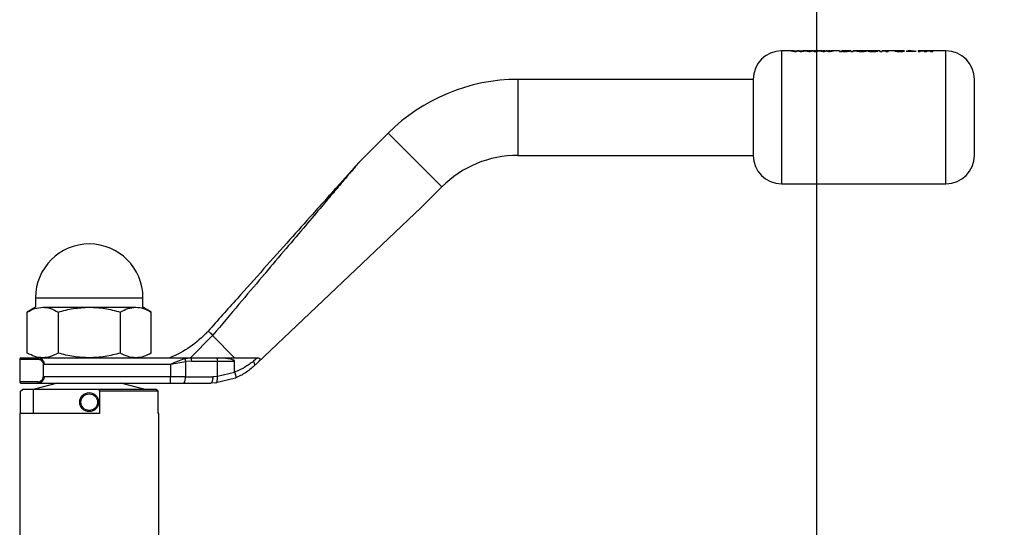
# Paper-space layout 'Blatt1' of a CAD drawing. Units: millimetres. Extents: x 0 to 4200, y 0 to 2970.
# Drawn here: x 1570 to 1725, y 1746 to 1826 of the extents above; entities that cross this region are included whole.
import ezdxf

# ---------------------------------------------------------------- set-up
doc = ezdxf.new("R2010")
doc.units = ezdxf.units.MM
doc.header["$LTSCALE"] = 10
doc.layers.add('1', color=7, linetype='Continuous')
doc.styles.add('SLDTEXTSTYLE1', font='TXT', dxfattribs={"width": 0.605})
doc.dimstyles.new('SLDDIMSTYLE0', dxfattribs={"dimtxt": 35, "dimasz": 25, "dimexe": 0, "dimexo": 0.0625, "dimgap": 8.75, "dimtad": 1, "dimdec": 1, "dimrnd": 1e-09, "dimzin": 4, "dimdsep": 46, "dimtxsty": 'SLDTEXTSTYLE1', "dimsah": 1, "dimcen": 0.09, "dimadec": 0, "dimazin": 1, "dimtfac": 1, "dimtdec": 1, "dimtofl": 0, "dimtmove": 0, "dimatfit": 3, "dimfxl": 1, "dimfrac": 2, "dimtolj": 1, "dimtzin": 12, "dimarcsym": 0})
doc.dimstyles.new('SLDDIMSTYLE1', dxfattribs={"dimtxt": 35, "dimasz": 25, "dimexe": 0, "dimexo": 0.0625, "dimgap": 8.75, "dimtad": 1, "dimdec": 1, "dimrnd": 1e-09, "dimzin": 12, "dimdsep": 46, "dimtxsty": 'SLDTEXTSTYLE1', "dimsah": 1, "dimcen": 0.09, "dimadec": 0, "dimazin": 3, "dimtfac": 1, "dimtdec": 1, "dimtofl": 0, "dimtmove": 0, "dimatfit": 3, "dimfxl": 1, "dimfrac": 2, "dimtolj": 1, "dimtzin": 12, "dimarcsym": 0})

# ---------------------------------------------------------------- blocks, each defined once
blk = doc.blocks.new('_D')
at = {"layer": '1'}
for p, q in [((564.57, 1717.86), (564.57, 2684.57)), ((1695.78, 1717.86), (1695.78, 2684.57)), ((1695.78, 2674.57), (564.57, 2674.57))]:
    blk.add_line(p, q, dxfattribs=at)
for points in [[(564.57, 2674.57), (589.57, 2670.57), (589.57, 2678.57)], [(1695.78, 2674.57), (1670.78, 2678.57), (1670.78, 2670.57)]]:
    blk.add_solid(points, dxfattribs=at)
at = {"layer": '1', "insert": (1037.94, 2719.69), "char_height": 35, "attachment_point": 1, "style": 'SLDTEXTSTYLE1'}
blk.add_mtext('ca. 1200', dxfattribs=at)
blk = doc.blocks.new('_D_1')
at = {"layer": '1'}
for p, q in [((1540.68, 2051.01), (1830.68, 2051.01)), ((1820.68, 2051.01), (1820.68, 1691.01)), ((1725.78, 1691.01), (1830.68, 1691.01))]:
    blk.add_line(p, q, dxfattribs=at)
for points in [[(1820.68, 2051.01), (1816.68, 2026.01), (1824.68, 2026.01)], [(1820.68, 1691.01), (1824.68, 1716.01), (1816.68, 1716.01)]]:
    blk.add_solid(points, dxfattribs=at)
at = {"layer": '1', "insert": (1775.56, 1830.91), "char_height": 35, "attachment_point": 1, "rotation": 90, "style": 'SLDTEXTSTYLE1'}
blk.add_mtext('360', dxfattribs=at)
blk = doc.blocks.new('_D_2')
at = {"layer": '1'}
for p, q in [((1725.78, 2411.01), (1900.68, 2411.01)), ((1890.68, 2411.01), (1890.68, 1691.01)), ((1725.78, 1691.01), (1900.68, 1691.01))]:
    blk.add_line(p, q, dxfattribs=at)
for points in [[(1890.68, 2411.01), (1886.68, 2386.01), (1894.68, 2386.01)], [(1890.68, 1691.01), (1894.68, 1716.01), (1886.68, 1716.01)]]:
    blk.add_solid(points, dxfattribs=at)
at = {"layer": '1', "insert": (1845.56, 2010.91), "char_height": 35, "attachment_point": 1, "rotation": 90, "style": 'SLDTEXTSTYLE1'}
blk.add_mtext('720', dxfattribs=at)

psp = doc.layouts.new('Blatt1')

# ---------------------------------------------------------------- linework, layer by layer
at = {"color": 7, "linetype": 'Continuous', "lineweight": 30}
for p, q in [((1691.81, 1821), (1690.18, 1821)), ((1690.18, 1821), (1690.18, 1810.5)), ((1691.71, 1821.02), (1692.24, 1820.92)), ((1692.08, 1821.02), (1691.71, 1821.02)), ((1692.38, 1820.98), (1692.08, 1821.02)), ((1692.24, 1820.92), (1692.51, 1820.92)), ((1692.68, 1821.02), (1692.38, 1820.98)), ((1692.51, 1820.92), (1692.81, 1821)), ((1692.81, 1820.97), (1692.51, 1820.9)), ((1692.94, 1821.02), (1692.68, 1821.02)), ((1692.81, 1821), (1693.11, 1820.92)), ((1693.24, 1820.98), (1692.94, 1821.02)), ((1693.11, 1820.92), (1693.37, 1820.92)), ((1693.54, 1821.02), (1693.24, 1820.98)), ((1693.37, 1820.92), (1693.91, 1821.02)), ((1693.91, 1821.02), (1693.54, 1821.02)), ((1694.05, 1821), (1693.8, 1821)), ((1693.95, 1821.02), (1694.48, 1820.92)), ((1694.32, 1821.02), (1693.95, 1821.02)), ((1694.62, 1820.98), (1694.32, 1821.02)), ((1694.78, 1821), (1694.46, 1821)), ((1694.48, 1820.92), (1694.75, 1820.92)), ((1694.92, 1821.02), (1694.62, 1820.98)), ((1694.75, 1820.92), (1695.05, 1821)), ((1695.17, 1821.02), (1694.92, 1821.02)), ((1695.05, 1821), (1695.35, 1820.92)), ((1695.47, 1820.98), (1695.17, 1821.02)), ((1695.63, 1821), (1695.32, 1821)), ((1695.35, 1820.92), (1695.61, 1820.92)), ((1695.78, 1821.02), (1695.47, 1820.98)), ((1695.61, 1820.92), (1696.15, 1821.02)), ((1696.15, 1821.02), (1695.78, 1821.02)), ((1696.29, 1821), (1696.04, 1821)), ((1696.19, 1821.02), (1696.72, 1820.92)), ((1696.55, 1821.02), (1696.19, 1821.02)), ((1696.86, 1820.98), (1696.55, 1821.02)), ((1697.02, 1821), (1696.69, 1821)), ((1696.72, 1820.92), (1696.99, 1820.92)), ((1697.16, 1821.02), (1696.86, 1820.98)), ((1696.99, 1820.92), (1697.29, 1821)), ((1697.41, 1821.02), (1697.16, 1821.02)), ((1697.29, 1821), (1697.59, 1820.92)), ((1697.71, 1820.98), (1697.41, 1821.02)), ((1697.87, 1821), (1697.55, 1821)), ((1697.59, 1820.92), (1697.85, 1820.92)), ((1698.02, 1821.02), (1697.71, 1820.98)), ((1697.85, 1820.92), (1698.38, 1821.02)), ((1698.38, 1821.02), (1698.02, 1821.02)), ((1699.37, 1821), (1698.28, 1821)), ((1699.37, 1820.92), (1699.37, 1821.03)), ((1699.37, 1820.9), (1699.37, 1821)), ((1699.37, 1820.92), (1699.74, 1820.92)), ((1699.74, 1820.9), (1699.37, 1820.9)), ((1699.74, 1821.02), (1699.74, 1821.03)), ((1699.74, 1820.92), (1699.74, 1820.94)), ((1699.74, 1820.91), (1699.74, 1820.9)), ((1701.16, 1821), (1700.88, 1821)), ((1701.16, 1821.02), (1701.16, 1820.92)), ((1701.16, 1820.9), (1701.16, 1821)), ((1701.16, 1820.92), (1701.53, 1820.92)), ((1701.53, 1820.9), (1701.16, 1820.9)), ((1701.49, 1821.02), (1701.49, 1821.02)), ((1701.53, 1820.92), (1701.53, 1820.98)), ((1701.53, 1820.98), (1701.53, 1820.98)), ((1701.53, 1820.96), (1701.53, 1820.95)), ((1701.53, 1820.95), (1701.53, 1820.9)), ((1702.06, 1821), (1701.55, 1821)), ((1701.72, 1821.01), (1701.83, 1821.01)), ((1701.83, 1820.99), (1701.72, 1820.99)), ((1701.94, 1821.02), (1701.79, 1821.02)), ((1701.79, 1821), (1701.94, 1821)), ((1701.83, 1821.01), (1701.94, 1821.02)), ((1701.94, 1821), (1701.83, 1820.99)), ((1702.73, 1820.9), (1702.3, 1820.91)), ((1703.17, 1821), (1702.49, 1821)), ((1702.83, 1820.93), (1702.84, 1820.93)), ((1703.85, 1821), (1703.56, 1821)), ((1704.19, 1820.98), (1705.39, 1820.98)), ((1705.39, 1820.96), (1704.19, 1820.96)), ((1705.03, 1821), (1704.22, 1821)), ((1705, 1821), (1704.25, 1821)), ((1705.29, 1820.95), (1704.98, 1820.97)), ((1704.98, 1820.94), (1705.29, 1820.93)), ((1705.7, 1821), (1705.35, 1821)), ((1705.39, 1820.98), (1705.4, 1820.99)), ((1705.4, 1820.96), (1705.39, 1820.96)), ((1705.7, 1821.02), (1705.7, 1820.92)), ((1705.7, 1820.9), (1705.7, 1821)), ((1705.7, 1820.92), (1706.07, 1820.92)), ((1706.07, 1820.9), (1705.7, 1820.9)), ((1706.07, 1821.02), (1706.07, 1821.02)), ((1706.07, 1820.92), (1706.07, 1820.98)), ((1706.07, 1820.95), (1706.07, 1820.9)), ((1706.65, 1821), (1706.13, 1821)), ((1706.68, 1820.98), (1706.68, 1820.92)), ((1706.68, 1820.9), (1706.68, 1820.96)), ((1706.68, 1820.92), (1707.04, 1820.92)), ((1707.04, 1820.9), (1706.68, 1820.9)), ((1708.12, 1821), (1707.04, 1821)), ((1707.04, 1820.92), (1707.04, 1821)), ((1707.04, 1820.98), (1707.04, 1820.9)), ((1709.54, 1821), (1708.57, 1821)), ((1709.59, 1820.95), (1709.3, 1820.97)), ((1709.3, 1820.94), (1709.59, 1820.93)), ((1709.31, 1821.01), (1709.61, 1821.01)), ((1709.61, 1820.99), (1709.31, 1820.98)), ((1711.77, 1821.02), (1711.77, 1820.92)), ((1712.13, 1821.02), (1711.77, 1821.02)), ((1711.77, 1820.92), (1712.13, 1820.92)), ((1711.77, 1820.9), (1711.77, 1820.92)), ((1712.13, 1820.9), (1711.77, 1820.9)), ((1712.13, 1821.02), (1712.13, 1821.02)), ((1712.13, 1820.92), (1712.13, 1820.98)), ((1712.13, 1820.92), (1712.13, 1820.9)), ((1712.71, 1821), (1712.19, 1821)), ((1712.61, 1821), (1712.74, 1821)), ((1712.74, 1820.99), (1712.74, 1820.92)), ((1712.74, 1820.92), (1713.11, 1820.92)), ((1712.74, 1820.9), (1712.74, 1820.92)), ((1713.11, 1820.9), (1712.74, 1820.9)), ((1713.11, 1820.92), (1713.11, 1820.98)), ((1713.11, 1820.92), (1713.11, 1820.9)), ((1713.69, 1821), (1713.16, 1821)), ((1713.57, 1821), (1713.71, 1821)), ((1713.72, 1820.99), (1713.72, 1820.92)), ((1713.72, 1820.92), (1714.09, 1820.92)), ((1713.72, 1820.9), (1713.72, 1820.92)), ((1714.09, 1820.9), (1713.72, 1820.9)), ((1716.18, 1821), (1714.08, 1821)), ((1714.09, 1820.92), (1714.09, 1821)), ((1714.09, 1820.92), (1714.09, 1820.9)), ((1716.18, 1810.5), (1716.18, 1821)), ((1685.68, 1816.5), (1648.47, 1816.5)), ((1648.47, 1816.5), (1648.47, 1804.5)), ((1685.68, 1816.5), (1685.68, 1804.5)), ((1690.18, 1810.5), (1690.18, 1800)), ((1716.18, 1800), (1716.18, 1810.5)), ((1627.96, 1808.01), (1623.37, 1803.42)), ((1627.96, 1808.01), (1636.45, 1799.52)), ((1648.47, 1804.5), (1685.68, 1804.5)), ((1633.18, 1796.25), (1636.45, 1799.52)), ((1690.18, 1800), (1716.18, 1800)), ((1607.29, 1771.72), (1633.18, 1796.25)), ((1572.18, 1782), (1572.18, 1780.5)), ((1572.18, 1782), (1580.68, 1782)), ((1580.68, 1782), (1589.18, 1782)), ((1589.18, 1780.5), (1589.18, 1782)), ((1572.18, 1780.5), (1570.86, 1779.74)), ((1573.32, 1780.5), (1580.68, 1780.5)), ((1580.68, 1780.5), (1588.04, 1780.5)), ((1590.49, 1779.74), (1589.18, 1780.5)), ((1570.86, 1773.26), (1570.86, 1779.74)), ((1575.77, 1779.74), (1575.77, 1773.26)), ((1585.59, 1779.74), (1585.59, 1773.26)), ((1590.49, 1773.26), (1590.49, 1779.74)), ((1600.17, 1776.01), (1596.68, 1772.5)), ((1600.17, 1776.01), (1603.68, 1772.5)), ((1569.68, 1772.3), (1569.68, 1768.7)), ((1569.68, 1772.3), (1572.57, 1772.3)), ((1573.32, 1772.5), (1572.72, 1772.5)), ((1572.72, 1772.5), (1576.32, 1772.5)), ((1573.32, 1772.5), (1580.68, 1772.5)), ((1580.68, 1772.5), (1588.04, 1772.5)), ((1585.03, 1772.5), (1596.71, 1772.5)), ((1595.77, 1772.39), (1596.71, 1772.5)), ((1596.71, 1772.5), (1600.79, 1772.5)), ((1600.79, 1772.5), (1601.11, 1772.5)), ((1601.11, 1772.5), (1603.68, 1772.5)), ((1607.29, 1772.5), (1606.64, 1771.97)), ((1573.46, 1769.5), (1573.46, 1771.5)), ((1573.53, 1771.5), (1593.54, 1771.5)), ((1593.54, 1771.5), (1595.89, 1771.95)), ((1593.54, 1771.5), (1593.54, 1769.5)), ((1596.83, 1772), (1595.89, 1771.95)), ((1595.89, 1771.95), (1595.89, 1769.5)), ((1596.83, 1772), (1600.94, 1772)), ((1600.94, 1769.53), (1600.94, 1772)), ((1600.94, 1772), (1603.68, 1772)), ((1603.68, 1770.23), (1603.68, 1772)), ((1606.79, 1771.25), (1607.29, 1771.72)), ((1593.54, 1769.5), (1573.53, 1769.5)), ((1593.54, 1768.5), (1593.54, 1769.5)), ((1595.89, 1769.5), (1593.54, 1769.5)), ((1595.89, 1769.5), (1600.21, 1769.5)), ((1600.94, 1769.53), (1600.21, 1769.5)), ((1603.79, 1769.29), (1600.71, 1768.54)), ((1603.68, 1770.19), (1600.94, 1769.53)), ((1572.57, 1768.7), (1569.68, 1768.7)), ((1575.68, 1768.5), (1571.83, 1767.51)), ((1572.72, 1768.5), (1593.54, 1768.5)), ((1589.53, 1767.51), (1585.68, 1768.5)), ((1593.54, 1768.5), (1595.65, 1768.5)), ((1595.65, 1768.5), (1599.91, 1768.5)), ((1600.71, 1768.54), (1599.91, 1768.5)), ((1569.8, 1767.21), (1570.1, 1767.51)), ((1569.8, 1763.71), (1569.8, 1767.21)), ((1571.83, 1767.51), (1570.1, 1767.51)), ((1571.83, 1767.51), (1571.83, 1763.71)), ((1582.28, 1767.51), (1571.83, 1767.51)), ((1582.28, 1767.21), (1582.28, 1767.51)), ((1591.26, 1767.51), (1582.28, 1767.51)), ((1582.28, 1767.21), (1582.28, 1763.71)), ((1591.56, 1767.21), (1582.28, 1767.21)), ((1591.56, 1767.21), (1591.26, 1767.51)), ((1591.56, 1763.71), (1591.56, 1767.21)), ((1569.68, 1763.71), (1569.68, 1719.01)), ((1582.28, 1763.71), (1569.68, 1763.71)), ((1591.68, 1763.71), (1591.56, 1763.71)), ((1591.68, 1719.01), (1591.68, 1763.71))]:
    psp.add_line(p, q, dxfattribs=at)
at = {"color": 7, "linetype": 'Continuous', "lineweight": 30, "flags": 128}
psp.add_lwpolyline([(1600.79, 1772.5), (1600.82, 1772.49), (1600.85, 1772.47), (1600.87, 1772.42), (1600.9, 1772.36), (1600.92, 1772.28), (1600.93, 1772.2), (1600.94, 1772.1), (1600.94, 1772)], dxfattribs=at)
at = {"color": 7, "linetype": 'Continuous', "lineweight": 30}
for radius in [1.5, 1.31]:
    psp.add_circle((1580.68, 1765.5), radius, dxfattribs=at)
for centre, radius, start, end in [((1690.18, 1816.5), 4.5, 90, 180), ((1716.18, 1816.5), 4.5, 0, 90), ((1648.47, 1787.5), 29, 90, 135), ((1648.47, 1787.5), 17, 90, 135), ((1690.18, 1804.5), 4.5, 180, 270), ((1716.18, 1804.5), 4.5, 270, 0), ((1580.68, 1782), 8.5, 0, 180), ((1569.88, 1772.3), 0.2, 90, 180), ((1594.65, 1769.27), 1.26, 322.8031, 10.7766), ((1569.88, 1768.7), 0.2, 180, 270)]:
    psp.add_arc(centre, radius, start, end, dxfattribs=at)
for points, knots in [([(1699.72, 1820.99), (1699.72, 1820.99), (1699.72, 1820.99), (1699.75, 1821), (1699.79, 1821), (1699.87, 1821.01), (1699.99, 1821.01), (1700.09, 1821.01), (1700.14, 1821.01)], [0, 0, 0, 0, 0.12529, 0.250481, 0.37011, 0.500799, 0.750138, 1, 1, 1, 1]), ([(1700.14, 1820.95), (1700.09, 1820.95), (1699.99, 1820.95), (1699.87, 1820.96), (1699.79, 1820.97), (1699.75, 1820.97), (1699.72, 1820.98), (1699.72, 1820.99), (1699.72, 1820.99)], [0, 0, 0, 0, 0.249781, 0.499106, 0.629147, 0.749447, 0.874657, 1, 1, 1, 1]), ([(1700.21, 1821.02), (1700.13, 1821.02), (1699.96, 1821.02), (1699.81, 1821.02), (1699.74, 1821.02)], [0, 0, 0, 0, 0.500086, 1, 1, 1, 1]), ([(1699.74, 1820.99), (1699.81, 1820.99), (1699.96, 1821), (1700.13, 1821), (1700.21, 1821)], [0, 0, 0, 0, 0.499798, 1, 1, 1, 1]), ([(1699.74, 1820.94), (1699.81, 1820.93), (1699.95, 1820.92), (1700.12, 1820.92), (1700.2, 1820.92)], [0, 0, 0, 0, 0.500036, 1, 1, 1, 1]), ([(1700.2, 1820.89), (1700.12, 1820.89), (1699.95, 1820.9), (1699.81, 1820.91), (1699.74, 1820.91)], [0, 0, 0, 0, 0.500075, 1, 1, 1, 1]), ([(1700.14, 1821.01), (1700.15, 1821.01), (1700.22, 1821.01), (1700.34, 1821.01), (1700.45, 1821.01), (1700.52, 1821), (1700.55, 1820.99), (1700.55, 1820.99), (1700.55, 1820.99)], [0, 0, 0, 0, 0.084336, 0.353606, 0.57475, 0.74687, 0.919864, 1, 1, 1, 1]), ([(1700.55, 1820.99), (1700.55, 1820.99), (1700.55, 1820.98), (1700.52, 1820.97), (1700.48, 1820.97), (1700.4, 1820.96), (1700.29, 1820.95), (1700.19, 1820.95), (1700.14, 1820.95)], [0, 0, 0, 0, 0.132238, 0.250316, 0.371232, 0.500771, 0.750187, 1, 1, 1, 1]), ([(1700.55, 1820.96), (1700.55, 1820.97), (1700.55, 1820.97), (1700.52, 1820.97), (1700.48, 1820.98), (1700.4, 1820.98), (1700.29, 1820.99), (1700.19, 1820.99), (1700.14, 1820.99)], [0, 0, 0, 0, 0.125162, 0.25019, 0.371131, 0.500459, 0.749942, 1, 1, 1, 1]), ([(1700.2, 1820.92), (1700.29, 1820.92), (1700.46, 1820.92), (1700.66, 1820.94), (1700.79, 1820.95), (1700.86, 1820.96), (1700.91, 1820.98), (1700.92, 1820.98), (1700.92, 1820.99)], [0, 0, 0, 0, 0.24962, 0.499091, 0.629004, 0.749515, 0.874703, 1, 1, 1, 1]), ([(1700.92, 1820.96), (1700.92, 1820.96), (1700.91, 1820.95), (1700.86, 1820.94), (1700.79, 1820.93), (1700.66, 1820.91), (1700.46, 1820.9), (1700.29, 1820.89), (1700.2, 1820.89)], [0, 0, 0, 0, 0.125124, 0.250181, 0.370569, 0.500532, 0.750134, 1, 1, 1, 1]), ([(1700.92, 1820.99), (1700.92, 1820.99), (1700.91, 1821), (1700.87, 1821.01), (1700.79, 1821.01), (1700.67, 1821.02), (1700.47, 1821.02), (1700.3, 1821.02), (1700.21, 1821.02)], [0, 0, 0, 0, 0.125365, 0.250605, 0.371802, 0.500971, 0.750345, 1, 1, 1, 1]), ([(1701.79, 1821.02), (1701.76, 1821.02), (1701.7, 1821.02), (1701.62, 1821.02), (1701.54, 1821.02), (1701.51, 1821.02), (1701.49, 1821.02)], [0, 0, 0, 0, 0.256014, 0.499868, 0.749799, 1, 1, 1, 1]), ([(1701.49, 1820.99), (1701.51, 1820.99), (1701.54, 1821), (1701.62, 1821), (1701.7, 1821), (1701.76, 1821), (1701.79, 1821)], [0, 0, 0, 0, 0.250005, 0.499907, 0.742592, 1, 1, 1, 1]), ([(1701.53, 1820.98), (1701.53, 1820.99), (1701.53, 1821), (1701.57, 1821.01), (1701.61, 1821.01), (1701.66, 1821.01), (1701.7, 1821.01), (1701.72, 1821.01)], [0, 0, 0, 0, 0.501223, 0.629823, 0.751333, 0.874983, 1, 1, 1, 1]), ([(1701.72, 1820.99), (1701.7, 1820.99), (1701.66, 1820.99), (1701.61, 1820.99), (1701.57, 1820.98), (1701.53, 1820.97), (1701.53, 1820.97), (1701.53, 1820.96)], [0, 0, 0, 0, 0.12522, 0.24898, 0.370439, 0.499075, 1, 1, 1, 1]), ([(1702.31, 1821.02), (1702.24, 1821.02), (1702.14, 1821.01), (1702.07, 1821), (1702.06, 1820.99), (1702.06, 1820.99)], [0, 0, 0, 0, 0.498708, 0.749277, 1, 1, 1, 1]), ([(1702.06, 1820.99), (1702.06, 1820.98), (1702.07, 1820.98), (1702.12, 1820.96), (1702.21, 1820.95), (1702.35, 1820.94), (1702.55, 1820.92), (1702.73, 1820.92), (1702.82, 1820.92)], [0, 0, 0, 0, 0.125198, 0.250314, 0.369731, 0.500765, 0.750243, 1, 1, 1, 1]), ([(1702.82, 1820.89), (1702.73, 1820.89), (1702.55, 1820.9), (1702.35, 1820.91), (1702.21, 1820.93), (1702.12, 1820.94), (1702.07, 1820.95), (1702.06, 1820.96), (1702.06, 1820.96)], [0, 0, 0, 0, 0.249989, 0.4996, 0.630578, 0.749985, 0.874972, 1, 1, 1, 1]), ([(1702.82, 1821.02), (1702.73, 1821.02), (1702.55, 1821.02), (1702.39, 1821.02), (1702.31, 1821.02)], [0, 0, 0, 0, 0.500119, 1, 1, 1, 1]), ([(1702.31, 1820.99), (1702.39, 1820.99), (1702.55, 1821), (1702.73, 1821), (1702.82, 1821)], [0, 0, 0, 0, 0.49978, 1, 1, 1, 1]), ([(1702.42, 1820.99), (1702.43, 1820.99), (1702.43, 1820.99), (1702.46, 1821), (1702.5, 1821), (1702.57, 1821.01), (1702.68, 1821.01), (1702.78, 1821.01), (1702.83, 1821.01)], [0, 0, 0, 0, 0.133646, 0.250362, 0.371887, 0.50078, 0.750149, 1, 1, 1, 1]), ([(1702.83, 1820.95), (1702.78, 1820.95), (1702.68, 1820.95), (1702.57, 1820.96), (1702.49, 1820.97), (1702.45, 1820.97), (1702.43, 1820.98), (1702.43, 1820.99), (1702.42, 1820.99)], [0, 0, 0, 0, 0.249832, 0.499159, 0.627791, 0.749551, 0.86597, 1, 1, 1, 1]), ([(1702.83, 1820.99), (1702.78, 1820.99), (1702.68, 1820.99), (1702.57, 1820.98), (1702.5, 1820.98), (1702.47, 1820.98), (1702.46, 1820.97), (1702.46, 1820.97)], [0, 0, 0, 0, 0.332086, 0.663392, 0.834467, 0.995802, 1, 1, 1, 1]), ([(1703.6, 1820.99), (1703.6, 1820.99), (1703.59, 1821), (1703.53, 1821.01), (1703.45, 1821.01), (1703.31, 1821.02), (1703.1, 1821.02), (1702.92, 1821.02), (1702.82, 1821.02)], [0, 0, 0, 0, 0.126511, 0.250254, 0.374277, 0.500629, 0.741707, 1, 1, 1, 1]), ([(1702.82, 1821), (1702.92, 1821), (1703.06, 1821), (1703.18, 1821), (1703.22, 1821)], [0, 0, 0, 0, 0.681885, 1, 1, 1, 1]), ([(1702.82, 1820.92), (1702.92, 1820.92), (1703.1, 1820.92), (1703.31, 1820.94), (1703.45, 1820.95), (1703.53, 1820.96), (1703.59, 1820.98), (1703.6, 1820.98), (1703.6, 1820.99)], [0, 0, 0, 0, 0.253288, 0.499353, 0.625076, 0.749743, 0.87486, 1, 1, 1, 1]), ([(1703.6, 1820.96), (1703.6, 1820.96), (1703.59, 1820.95), (1703.53, 1820.94), (1703.45, 1820.92), (1703.31, 1820.91), (1703.1, 1820.9), (1702.92, 1820.89), (1702.82, 1820.89)], [0, 0, 0, 0, 0.124971, 0.249963, 0.374508, 0.50029, 0.745294, 1, 1, 1, 1]), ([(1702.83, 1821.01), (1702.88, 1821.01), (1702.98, 1821.01), (1703.09, 1821.01), (1703.17, 1821), (1703.21, 1821), (1703.23, 1820.99), (1703.24, 1820.99), (1703.24, 1820.99)], [0, 0, 0, 0, 0.2498946, 0.4992066, 0.6276373, 0.7496108, 0.8661606, 1, 1, 1, 1]), ([(1703.24, 1820.99), (1703.24, 1820.99), (1703.23, 1820.98), (1703.21, 1820.97), (1703.17, 1820.97), (1703.09, 1820.96), (1702.98, 1820.95), (1702.88, 1820.95), (1702.83, 1820.95)], [0, 0, 0, 0, 0.125345, 0.250565, 0.370975, 0.500889, 0.750188, 1, 1, 1, 1]), ([(1703.21, 1820.97), (1703.19, 1820.98), (1703.17, 1820.98), (1703.09, 1820.98), (1702.98, 1820.99), (1702.88, 1820.99), (1702.83, 1820.99)], [0, 0, 0, 0, 0.1616015, 0.3331001, 0.6660932, 1, 1, 1, 1]), ([(1704.61, 1821.02), (1704.52, 1821.02), (1704.34, 1821.02), (1704.13, 1821.02), (1703.99, 1821.01), (1703.91, 1821.01), (1703.86, 1821), (1703.85, 1820.99), (1703.85, 1820.99)], [0, 0, 0, 0, 0.249807, 0.499172, 0.629336, 0.749557, 0.874708, 1, 1, 1, 1]), ([(1703.85, 1820.99), (1703.85, 1820.98), (1703.86, 1820.97), (1703.91, 1820.96), (1704, 1820.95), (1704.14, 1820.93), (1704.36, 1820.92), (1704.54, 1820.92), (1704.63, 1820.92)], [0, 0, 0, 0, 0.125241, 0.250329, 0.371121, 0.500703, 0.750073, 1, 1, 1, 1]), ([(1704.63, 1820.89), (1704.54, 1820.89), (1704.36, 1820.9), (1704.14, 1820.91), (1704, 1820.92), (1703.91, 1820.94), (1703.86, 1820.95), (1703.85, 1820.96), (1703.85, 1820.96)], [0, 0, 0, 0, 0.250157, 0.49967, 0.6292, 0.749977, 0.874932, 1, 1, 1, 1]), ([(1704.62, 1820.95), (1704.57, 1820.95), (1704.48, 1820.95), (1704.35, 1820.96), (1704.26, 1820.97), (1704.21, 1820.97), (1704.2, 1820.98), (1704.19, 1820.98)], [0, 0, 0, 0, 0.250269, 0.500053, 0.749404, 0.867338, 1, 1, 1, 1]), ([(1704.19, 1820.96), (1704.2, 1820.95), (1704.21, 1820.95), (1704.26, 1820.94), (1704.35, 1820.93), (1704.48, 1820.93), (1704.57, 1820.93), (1704.62, 1820.93)], [0, 0, 0, 0, 0.132458, 0.250309, 0.499606, 0.749524, 1, 1, 1, 1]), ([(1704.22, 1821), (1704.23, 1821), (1704.27, 1821.01), (1704.33, 1821.01), (1704.35, 1821.01)], [0, 0, 0, 0, 0.5009008, 1, 1, 1, 1]), ([(1704.35, 1821.01), (1704.4, 1821.01), (1704.48, 1821.01), (1704.58, 1821.01), (1704.63, 1821.01)], [0, 0, 0, 0, 0.499757, 1, 1, 1, 1]), ([(1705.4, 1820.99), (1705.39, 1820.99), (1705.39, 1821), (1705.34, 1821.01), (1705.26, 1821.01), (1705.11, 1821.02), (1704.89, 1821.02), (1704.71, 1821.02), (1704.61, 1821.02)], [0, 0, 0, 0, 0.1253311, 0.2504704, 0.3716652, 0.5007611, 0.7500738, 1, 1, 1, 1]), ([(1704.98, 1820.97), (1704.93, 1820.96), (1704.82, 1820.95), (1704.69, 1820.95), (1704.62, 1820.95)], [0, 0, 0, 0, 0.499796, 1, 1, 1, 1]), ([(1704.62, 1820.93), (1704.69, 1820.93), (1704.82, 1820.93), (1704.93, 1820.94), (1704.98, 1820.94)], [0, 0, 0, 0, 0.500327, 1, 1, 1, 1]), ([(1704.63, 1821.01), (1704.71, 1821.01), (1704.83, 1821.01), (1704.95, 1821.01), (1705, 1821), (1705.02, 1821), (1705.03, 1821)], [0, 0, 0, 0, 0.4985988, 0.7490818, 0.8717226, 1, 1, 1, 1]), ([(1704.63, 1820.92), (1704.75, 1820.92), (1704.94, 1820.92), (1705.16, 1820.94), (1705.25, 1820.95), (1705.29, 1820.95)], [0, 0, 0, 0, 0.499358, 0.749615, 1, 1, 1, 1]), ([(1705.29, 1820.93), (1705.25, 1820.92), (1705.16, 1820.91), (1704.94, 1820.9), (1704.75, 1820.9), (1704.63, 1820.89)], [0, 0, 0, 0, 0.250231, 0.500471, 1, 1, 1, 1]), ([(1706.52, 1821.02), (1706.44, 1821.02), (1706.28, 1821.02), (1706.14, 1821.02), (1706.07, 1821.02)], [0, 0, 0, 0, 0.499406, 1, 1, 1, 1]), ([(1706.07, 1820.98), (1706.07, 1820.98), (1706.07, 1820.99), (1706.08, 1821), (1706.08, 1821)], [0, 0, 0, 0, 0.627148, 1, 1, 1, 1]), ([(1706.07, 1820.99), (1706.14, 1821), (1706.28, 1821), (1706.44, 1821), (1706.52, 1821)], [0, 0, 0, 0, 0.500495, 1, 1, 1, 1]), ([(1706.08, 1820.97), (1706.08, 1820.97), (1706.07, 1820.96), (1706.07, 1820.96), (1706.07, 1820.95)], [0, 0, 0, 0, 0.372892, 1, 1, 1, 1]), ([(1706.08, 1821), (1706.1, 1821), (1706.13, 1821.01), (1706.21, 1821.01), (1706.3, 1821.01), (1706.37, 1821.01), (1706.41, 1821.01)], [0, 0, 0, 0, 0.250192, 0.49999, 0.749803, 1, 1, 1, 1]), ([(1706.41, 1820.99), (1706.37, 1820.99), (1706.3, 1820.99), (1706.21, 1820.98), (1706.13, 1820.98), (1706.1, 1820.97), (1706.08, 1820.97)], [0, 0, 0, 0, 0.250402, 0.50033, 0.750065, 1, 1, 1, 1]), ([(1706.41, 1821.01), (1706.43, 1821.01), (1706.48, 1821.01), (1706.55, 1821.01), (1706.61, 1821.01), (1706.66, 1821), (1706.68, 1821), (1706.68, 1820.99), (1706.68, 1820.98)], [0, 0, 0, 0, 0.128489, 0.251738, 0.376013, 0.499092, 0.686508, 1, 1, 1, 1]), ([(1706.68, 1820.96), (1706.68, 1820.96), (1706.68, 1820.97), (1706.66, 1820.98), (1706.61, 1820.98), (1706.55, 1820.99), (1706.48, 1820.99), (1706.43, 1820.99), (1706.41, 1820.99)], [0, 0, 0, 0, 0.3131589, 0.5004698, 0.623413, 0.7470698, 0.8695471, 1, 1, 1, 1]), ([(1706.91, 1821.02), (1706.85, 1821.02), (1706.73, 1821.02), (1706.59, 1821.02), (1706.52, 1821.02)], [0, 0, 0, 0, 0.499627, 1, 1, 1, 1]), ([(1707.04, 1821), (1707.04, 1821.01), (1707.03, 1821.01), (1706.97, 1821.02), (1706.93, 1821.02), (1706.91, 1821.02)], [0, 0, 0, 0, 0.499377, 0.744097, 1, 1, 1, 1]), ([(1706.91, 1820.99), (1706.93, 1820.99), (1706.97, 1820.99), (1707.03, 1820.99), (1707.04, 1820.98), (1707.04, 1820.98)], [0, 0, 0, 0, 0.254831, 0.500836, 1, 1, 1, 1]), ([(1708.94, 1821.02), (1708.85, 1821.02), (1708.66, 1821.02), (1708.43, 1821.02), (1708.29, 1821.01), (1708.2, 1821.01), (1708.13, 1821), (1708.13, 1820.99), (1708.12, 1820.99)], [0, 0, 0, 0, 0.253655, 0.499474, 0.627775, 0.74976, 0.874873, 1, 1, 1, 1]), ([(1708.12, 1820.99), (1708.13, 1820.98), (1708.13, 1820.97), (1708.19, 1820.96), (1708.28, 1820.95), (1708.43, 1820.93), (1708.65, 1820.92), (1708.84, 1820.92), (1708.93, 1820.92)], [0, 0, 0, 0, 0.124796, 0.247529, 0.373772, 0.500667, 0.749966, 1, 1, 1, 1]), ([(1708.93, 1820.89), (1708.84, 1820.89), (1708.65, 1820.9), (1708.43, 1820.91), (1708.28, 1820.92), (1708.19, 1820.94), (1708.13, 1820.95), (1708.13, 1820.96), (1708.12, 1820.96)], [0, 0, 0, 0, 0.250265, 0.499713, 0.625346, 0.753056, 0.875634, 1, 1, 1, 1]), ([(1708.45, 1820.99), (1708.52, 1821), (1708.67, 1821), (1708.84, 1821), (1708.94, 1821)], [0, 0, 0, 0, 0.4411, 1, 1, 1, 1]), ([(1708.49, 1820.99), (1708.49, 1820.99), (1708.5, 1820.99), (1708.53, 1821), (1708.58, 1821), (1708.66, 1821.01), (1708.78, 1821.01), (1708.89, 1821.01), (1708.94, 1821.01)], [0, 0, 0, 0, 0.1311967, 0.2501572, 0.3703983, 0.5004925, 0.7499507, 1, 1, 1, 1]), ([(1708.93, 1820.95), (1708.88, 1820.95), (1708.77, 1820.95), (1708.65, 1820.96), (1708.57, 1820.97), (1708.52, 1820.97), (1708.5, 1820.98), (1708.49, 1820.99), (1708.49, 1820.99)], [0, 0, 0, 0, 0.250044, 0.499464, 0.630167, 0.749856, 0.869052, 1, 1, 1, 1]), ([(1708.94, 1820.99), (1708.89, 1820.99), (1708.78, 1820.99), (1708.66, 1820.98), (1708.58, 1820.98), (1708.53, 1820.98), (1708.5, 1820.97), (1708.49, 1820.97), (1708.49, 1820.96)], [0, 0, 0, 0, 0.250277, 0.49988, 0.629901, 0.75015, 0.868939, 1, 1, 1, 1]), ([(1708.49, 1820.96), (1708.49, 1820.96), (1708.5, 1820.96), (1708.52, 1820.95), (1708.57, 1820.94), (1708.65, 1820.94), (1708.77, 1820.93), (1708.88, 1820.93), (1708.93, 1820.93)], [0, 0, 0, 0, 0.130728, 0.249819, 0.369362, 0.50015, 0.749722, 1, 1, 1, 1]), ([(1709.3, 1820.97), (1709.28, 1820.97), (1709.22, 1820.96), (1709.1, 1820.95), (1708.99, 1820.95), (1708.93, 1820.95)], [0, 0, 0, 0, 0.250224, 0.500438, 1, 1, 1, 1]), ([(1708.93, 1820.92), (1709.05, 1820.92), (1709.23, 1820.92), (1709.45, 1820.94), (1709.54, 1820.95), (1709.59, 1820.95)], [0, 0, 0, 0, 0.499404, 0.749709, 1, 1, 1, 1]), ([(1708.93, 1820.93), (1708.99, 1820.93), (1709.1, 1820.93), (1709.22, 1820.94), (1709.28, 1820.94), (1709.3, 1820.94)], [0, 0, 0, 0, 0.4996921, 0.7498971, 1, 1, 1, 1]), ([(1709.59, 1820.93), (1709.54, 1820.92), (1709.45, 1820.91), (1709.23, 1820.9), (1709.05, 1820.9), (1708.93, 1820.89)], [0, 0, 0, 0, 0.250152, 0.500444, 1, 1, 1, 1]), ([(1709.61, 1821.01), (1709.57, 1821.01), (1709.48, 1821.02), (1709.26, 1821.02), (1709.07, 1821.02), (1708.94, 1821.02)], [0, 0, 0, 0, 0.231882, 0.46858, 1, 1, 1, 1]), ([(1708.94, 1821.01), (1709.01, 1821.01), (1709.14, 1821.01), (1709.25, 1821.01), (1709.31, 1821.01)], [0, 0, 0, 0, 0.500302, 1, 1, 1, 1]), ([(1708.94, 1821), (1709.07, 1821), (1709.25, 1821), (1709.48, 1820.99), (1709.56, 1820.99), (1709.61, 1820.99)], [0, 0, 0, 0, 0.502844, 0.75155, 1, 1, 1, 1]), ([(1709.31, 1820.98), (1709.25, 1820.98), (1709.14, 1820.99), (1709.01, 1820.99), (1708.94, 1820.99)], [0, 0, 0, 0, 0.499565, 1, 1, 1, 1]), ([(1709.91, 1820.96), (1709.92, 1820.97), (1709.92, 1820.97), (1710, 1820.99), (1710.1, 1820.99), (1710.17, 1820.99)], [0, 0, 0, 0, 0.250555, 0.501053, 1, 1, 1, 1]), ([(1710.68, 1820.89), (1710.59, 1820.89), (1710.41, 1820.9), (1710.2, 1820.91), (1710.06, 1820.93), (1709.98, 1820.94), (1709.92, 1820.95), (1709.92, 1820.96), (1709.91, 1820.96)], [0, 0, 0, 0, 0.249989, 0.4996, 0.630578, 0.749985, 0.874972, 1, 1, 1, 1]), ([(1710.68, 1821.02), (1710.59, 1821.02), (1710.4, 1821.02), (1710.25, 1821.02), (1710.17, 1821.02)], [0, 0, 0, 0, 0.500123, 1, 1, 1, 1]), ([(1710.28, 1820.99), (1710.28, 1820.99), (1710.29, 1820.99), (1710.31, 1821), (1710.35, 1821), (1710.43, 1821.01), (1710.54, 1821.01), (1710.64, 1821.01), (1710.69, 1821.01)], [0, 0, 0, 0, 0.133646, 0.250362, 0.371887, 0.50078, 0.750149, 1, 1, 1, 1]), ([(1710.69, 1820.95), (1710.64, 1820.95), (1710.54, 1820.95), (1710.42, 1820.96), (1710.35, 1820.97), (1710.31, 1820.97), (1710.29, 1820.98), (1710.28, 1820.99), (1710.28, 1820.99)], [0, 0, 0, 0, 0.249832, 0.499159, 0.627791, 0.749551, 0.86597, 1, 1, 1, 1]), ([(1710.29, 1821), (1710.33, 1821), (1710.4, 1821), (1710.53, 1821), (1710.63, 1821), (1710.68, 1821)], [0, 0, 0, 0, 0.273105, 0.631902, 1, 1, 1, 1]), ([(1710.68, 1821), (1710.77, 1821), (1710.95, 1821), (1711.17, 1820.99), (1711.31, 1820.99), (1711.39, 1820.98), (1711.45, 1820.97), (1711.46, 1820.97), (1711.46, 1820.96)], [0, 0, 0, 0, 0.258521, 0.499732, 0.626034, 0.750045, 0.873409, 1, 1, 1, 1]), ([(1711.46, 1820.96), (1711.46, 1820.96), (1711.45, 1820.95), (1711.39, 1820.94), (1711.31, 1820.92), (1711.17, 1820.91), (1710.95, 1820.9), (1710.77, 1820.89), (1710.68, 1820.89)], [0, 0, 0, 0, 0.124971, 0.249963, 0.374508, 0.50029, 0.745294, 1, 1, 1, 1]), ([(1710.69, 1821.01), (1710.74, 1821.01), (1710.83, 1821.01), (1710.95, 1821.01), (1711.02, 1821), (1711.06, 1821), (1711.09, 1820.99), (1711.09, 1820.99), (1711.09, 1820.99)], [0, 0, 0, 0, 0.249895, 0.499207, 0.627637, 0.749611, 0.866161, 1, 1, 1, 1]), ([(1711.09, 1820.99), (1711.09, 1820.99), (1711.09, 1820.98), (1711.06, 1820.97), (1711.02, 1820.97), (1710.95, 1820.96), (1710.83, 1820.95), (1710.74, 1820.95), (1710.69, 1820.95)], [0, 0, 0, 0, 0.1253493, 0.2505692, 0.3709781, 0.5008919, 0.7501886, 1, 1, 1, 1]), ([(1712.61, 1821.02), (1712.52, 1821.02), (1712.35, 1821.02), (1712.21, 1821.02), (1712.13, 1821.02)], [0, 0, 0, 0, 0.500399, 1, 1, 1, 1]), ([(1712.13, 1820.98), (1712.13, 1820.99), (1712.14, 1820.99), (1712.16, 1821), (1712.2, 1821.01), (1712.25, 1821.01), (1712.34, 1821.01), (1712.42, 1821.01), (1712.47, 1821.01)], [0, 0, 0, 0, 0.250775, 0.382324, 0.500905, 0.618125, 0.736278, 1, 1, 1, 1]), ([(1712.13, 1820.99), (1712.21, 1820.99), (1712.35, 1821), (1712.52, 1821), (1712.61, 1821)], [0, 0, 0, 0, 0.499479, 1, 1, 1, 1]), ([(1712.47, 1820.99), (1712.42, 1820.99), (1712.34, 1820.99), (1712.25, 1820.98), (1712.2, 1820.98), (1712.16, 1820.98), (1712.14, 1820.97), (1712.13, 1820.96), (1712.13, 1820.96)], [0, 0, 0, 0, 0.2640309, 0.3822733, 0.4995142, 0.6179756, 0.7494818, 1, 1, 1, 1]), ([(1712.47, 1821.01), (1712.51, 1821.01), (1712.58, 1821.01), (1712.66, 1821.01), (1712.7, 1821.01), (1712.72, 1821), (1712.74, 1821), (1712.74, 1820.99), (1712.74, 1820.99)], [0, 0, 0, 0, 0.248862, 0.374614, 0.498574, 0.615451, 0.749028, 1, 1, 1, 1]), ([(1712.74, 1820.96), (1712.74, 1820.97), (1712.74, 1820.97), (1712.72, 1820.98), (1712.7, 1820.98), (1712.66, 1820.98), (1712.58, 1820.99), (1712.51, 1820.99), (1712.47, 1820.99)], [0, 0, 0, 0, 0.250728, 0.384128, 0.500998, 0.624896, 0.75081, 1, 1, 1, 1]), ([(1713.06, 1821.02), (1713.03, 1821.02), (1712.97, 1821.02), (1712.82, 1821.02), (1712.7, 1821.02), (1712.61, 1821.02)], [0, 0, 0, 0, 0.250656, 0.501217, 1, 1, 1, 1]), ([(1713.57, 1821.02), (1713.47, 1821.02), (1713.33, 1821.02), (1713.16, 1821.02), (1713.09, 1821.02), (1713.06, 1821.02)], [0, 0, 0, 0, 0.499001, 0.749458, 1, 1, 1, 1]), ([(1713.11, 1820.98), (1713.11, 1820.99), (1713.11, 1820.99), (1713.14, 1821), (1713.18, 1821.01), (1713.23, 1821.01), (1713.32, 1821.01), (1713.4, 1821.01), (1713.45, 1821.01)], [0, 0, 0, 0, 0.250813, 0.382147, 0.500826, 0.615689, 0.733368, 1, 1, 1, 1]), ([(1713.45, 1820.99), (1713.4, 1820.99), (1713.32, 1820.99), (1713.23, 1820.98), (1713.18, 1820.98), (1713.14, 1820.98), (1713.11, 1820.97), (1713.11, 1820.96), (1713.11, 1820.96)], [0, 0, 0, 0, 0.266942, 0.384712, 0.4996, 0.618165, 0.74945, 1, 1, 1, 1]), ([(1713.12, 1820.99), (1713.13, 1820.99), (1713.18, 1821), (1713.33, 1821), (1713.47, 1821), (1713.57, 1821)], [0, 0, 0, 0, 0.1214449, 0.4149607, 1, 1, 1, 1]), ([(1713.45, 1821.01), (1713.5, 1821.01), (1713.56, 1821.01), (1713.64, 1821.01), (1713.68, 1821.01), (1713.71, 1821), (1713.72, 1820.99), (1713.72, 1820.99)], [0, 0, 0, 0, 0.277278, 0.391159, 0.499397, 0.707334, 1, 1, 1, 1]), ([(1713.72, 1820.96), (1713.72, 1820.97), (1713.71, 1820.97), (1713.68, 1820.98), (1713.64, 1820.98), (1713.56, 1820.99), (1713.5, 1820.99), (1713.45, 1820.99)], [0, 0, 0, 0, 0.292372, 0.500247, 0.607972, 0.721793, 1, 1, 1, 1]), ([(1714.09, 1821), (1714.08, 1821), (1714.08, 1821.01), (1714.03, 1821.02), (1713.96, 1821.02), (1713.88, 1821.02), (1713.74, 1821.02), (1713.64, 1821.02), (1713.57, 1821.02)], [0, 0, 0, 0, 0.250475, 0.375413, 0.50025, 0.621254, 0.750423, 1, 1, 1, 1]), ([(1713.76, 1821), (1713.77, 1821), (1713.81, 1821), (1713.87, 1821), (1713.96, 1820.99), (1714.03, 1820.99), (1714.08, 1820.98), (1714.08, 1820.98), (1714.09, 1820.97)], [0, 0, 0, 0, 0.016547, 0.18604, 0.344838, 0.507956, 0.671323, 1, 1, 1, 1]), ([(1720.68, 1810.5), (1720.68, 1811.26), (1720.68, 1812.42), (1720.68, 1813.82), (1720.68, 1814.78), (1720.68, 1815.55), (1720.68, 1816.3), (1720.68, 1816.42), (1720.68, 1816.5)], [0, 0, 0, 0, 0.239457, 0.368361, 0.5, 0.631639, 0.760543, 1, 1, 1, 1]), ([(1720.68, 1804.5), (1720.68, 1804.58), (1720.68, 1804.71), (1720.68, 1805.46), (1720.68, 1806.23), (1720.68, 1807.19), (1720.68, 1808.59), (1720.68, 1809.75), (1720.68, 1810.5)], [0, 0, 0, 0, 0.239457, 0.368361, 0.5, 0.631639, 0.760543, 1, 1, 1, 1]), ([(1623.37, 1803.42), (1623.37, 1803.42), (1623.36, 1803.4), (1623.24, 1803.26), (1622.96, 1802.93), (1622.47, 1802.35), (1621.69, 1801.43), (1620.54, 1800.08), (1618.98, 1798.23), (1616.95, 1795.83), (1614.39, 1792.81), (1611.34, 1789.21), (1607.94, 1785.2), (1604.21, 1780.79), (1601.61, 1777.72), (1600.24, 1776.1)], [0, 0, 0, 0, 0.005302, 0.011319, 0.027239, 0.049835, 0.079767, 0.132376, 0.199522, 0.281349, 0.393299, 0.525989, 0.670339, 0.825407, 1, 1, 1, 1]), ([(1622, 1801.8), (1622.34, 1802.21), (1622.81, 1802.75), (1623.24, 1803.26), (1623.36, 1803.4), (1623.37, 1803.42), (1623.37, 1803.42)], [0, 0, 0, 0, 0.6265492, 0.8448163, 0.9273083, 1, 1, 1, 1]), ([(1622.81, 1802.79), (1622.94, 1802.94), (1623.11, 1803.13), (1623.26, 1803.29), (1623.29, 1803.33), (1623.3, 1803.34), (1623.29, 1803.33), (1623.26, 1803.3), (1623.11, 1803.13), (1622.74, 1802.72), (1622.13, 1802.04), (1621.17, 1800.96), (1619.82, 1799.45), (1618.02, 1797.45), (1615.52, 1794.66), (1612.23, 1790.98), (1608.25, 1786.53), (1603.93, 1781.71), (1601, 1778.43), (1599.47, 1776.72)], [0, 0, 0, 0, 0.016743, 0.022096, 0.024236, 0.026191, 0.028139, 0.030274, 0.035623, 0.052386, 0.07794, 0.11272, 0.171004, 0.243913, 0.331517, 0.475642, 0.644003, 0.81433, 1, 1, 1, 1]), ([(1570.86, 1779.74), (1571.26, 1779.96), (1572.07, 1780.39), (1572.9, 1780.46), (1573.32, 1780.5)], [0, 0, 0, 0, 0.495458, 1, 1, 1, 1]), ([(1573.32, 1780.5), (1573.73, 1780.47), (1574.56, 1780.39), (1575.36, 1779.96), (1575.77, 1779.74)], [0, 0, 0, 0, 0.494511, 1, 1, 1, 1]), ([(1575.77, 1779.74), (1576.57, 1779.96), (1578.18, 1780.39), (1579.84, 1780.46), (1580.68, 1780.5)], [0, 0, 0, 0, 0.495458, 1, 1, 1, 1]), ([(1580.68, 1780.5), (1581.5, 1780.47), (1583.16, 1780.39), (1584.77, 1779.96), (1585.59, 1779.74)], [0, 0, 0, 0, 0.494511, 1, 1, 1, 1]), ([(1585.59, 1779.74), (1585.98, 1779.96), (1586.79, 1780.39), (1587.62, 1780.46), (1588.04, 1780.5)], [0, 0, 0, 0, 0.495458, 1, 1, 1, 1]), ([(1588.04, 1780.5), (1588.45, 1780.47), (1589.28, 1780.39), (1590.09, 1779.96), (1590.49, 1779.74)], [0, 0, 0, 0, 0.494511, 1, 1, 1, 1]), ([(1599.4, 1776.64), (1598.53, 1775.79), (1596.77, 1774.06), (1594.55, 1773.02), (1593.43, 1772.5)], [0, 0, 0, 0, 0.498545, 1, 1, 1, 1]), ([(1569.88, 1772.5), (1569.92, 1772.5), (1569.99, 1772.5), (1570.61, 1772.5), (1571.49, 1772.5), (1572.32, 1772.5), (1572.72, 1772.5)], [0, 0, 0, 0, 0.261291, 0.517773, 0.765145, 1, 1, 1, 1]), ([(1573.32, 1772.5), (1572.9, 1772.54), (1572.07, 1772.62), (1571.27, 1773.05), (1570.86, 1773.26)], [0, 0, 0, 0, 0.499617, 1, 1, 1, 1]), ([(1572.57, 1772.3), (1572.66, 1772.29), (1572.84, 1772.28), (1573.1, 1772.13), (1573.28, 1771.92), (1573.39, 1771.7), (1573.4, 1771.57), (1573.4, 1771.5)], [0, 0, 0, 0, 0.249158, 0.498991, 0.748676, 0.878659, 1, 1, 1, 1]), ([(1572.57, 1772.3), (1572.66, 1772.3), (1572.79, 1772.29), (1572.91, 1772.21), (1572.95, 1772.19)], [0, 0, 0, 0, 0.685364, 1, 1, 1, 1]), ([(1572.72, 1772.5), (1572.81, 1772.49), (1572.98, 1772.47), (1573.2, 1772.31), (1573.35, 1772.12), (1573.45, 1771.95), (1573.52, 1771.74), (1573.53, 1771.58), (1573.53, 1771.5)], [0, 0, 0, 0, 0.241366, 0.48507, 0.619325, 0.736591, 0.872769, 1, 1, 1, 1]), ([(1575.77, 1773.26), (1575.37, 1773.05), (1574.57, 1772.62), (1573.74, 1772.54), (1573.32, 1772.5)], [0, 0, 0, 0, 0.495458, 1, 1, 1, 1]), ([(1580.68, 1772.5), (1579.86, 1772.54), (1578.19, 1772.62), (1576.58, 1773.05), (1575.77, 1773.26)], [0, 0, 0, 0, 0.494511, 1, 1, 1, 1]), ([(1585.59, 1773.26), (1584.79, 1773.05), (1583.18, 1772.62), (1581.52, 1772.54), (1580.68, 1772.5)], [0, 0, 0, 0, 0.495458, 1, 1, 1, 1]), ([(1588.04, 1772.5), (1587.63, 1772.54), (1586.8, 1772.62), (1585.99, 1773.05), (1585.59, 1773.26)], [0, 0, 0, 0, 0.494511, 1, 1, 1, 1]), ([(1590.49, 1773.26), (1590.09, 1773.05), (1589.29, 1772.62), (1588.46, 1772.54), (1588.04, 1772.5)], [0, 0, 0, 0, 0.499749, 1, 1, 1, 1]), ([(1593.54, 1771.5), (1593.91, 1771.68), (1594.67, 1772.03), (1595.4, 1772.27), (1595.77, 1772.39)], [0, 0, 0, 0, 0.497165, 1, 1, 1, 1]), ([(1603.68, 1772), (1603.68, 1772.01), (1603.68, 1772.02), (1603.66, 1772.05), (1603.58, 1772.11), (1603.22, 1772.23), (1602.39, 1772.42), (1601.6, 1772.47), (1601.11, 1772.5)], [0, 0, 0, 0, 0.0065799, 0.0148956, 0.0354996, 0.1183142, 0.4468483, 1, 1, 1, 1]), ([(1603.68, 1772.5), (1604.22, 1772.5), (1605.52, 1772.5), (1606.64, 1772.5), (1607.29, 1772.5)], [0, 0, 0, 0, 0.419686, 1, 1, 1, 1]), ([(1607.29, 1772.5), (1607.37, 1772.5), (1607.5, 1772.49), (1607.63, 1772.43), (1607.69, 1772.36), (1607.7, 1772.28), (1607.67, 1772.18), (1607.59, 1772.03), (1607.45, 1771.87), (1607.34, 1771.77), (1607.29, 1771.72)], [0, 0, 0, 0, 0.219757, 0.344953, 0.438193, 0.512507, 0.586889, 0.68832, 0.871149, 1, 1, 1, 1]), ([(1606.64, 1771.97), (1606.2, 1771.63), (1605.31, 1770.95), (1604.22, 1770.47), (1603.68, 1770.23)], [0, 0, 0, 0, 0.49956, 1, 1, 1, 1]), ([(1606.79, 1771.25), (1606.34, 1770.85), (1605.45, 1770.08), (1604.34, 1769.55), (1603.79, 1769.29)], [0, 0, 0, 0, 0.5120254, 1, 1, 1, 1]), ([(1572.57, 1768.7), (1572.66, 1768.71), (1572.84, 1768.73), (1573.1, 1768.88), (1573.29, 1769.09), (1573.39, 1769.31), (1573.4, 1769.44), (1573.4, 1769.5)], [0, 0, 0, 0, 0.2503936, 0.4997652, 0.7494497, 0.8789985, 1, 1, 1, 1]), ([(1573.53, 1769.5), (1573.53, 1769.43), (1573.52, 1769.28), (1573.46, 1769.08), (1573.36, 1768.9), (1573.21, 1768.71), (1572.99, 1768.54), (1572.81, 1768.52), (1572.72, 1768.5)], [0, 0, 0, 0, 0.121436, 0.250683, 0.367724, 0.501396, 0.750038, 1, 1, 1, 1]), ([(1603.68, 1770.23), (1603.68, 1770.22), (1603.68, 1770.21), (1603.68, 1770.2), (1603.68, 1770.19)], [0, 0, 0, 0, 0.840972, 1, 1, 1, 1]), ([(1603.68, 1770.19), (1603.72, 1770.1), (1603.79, 1769.91), (1603.85, 1769.63), (1603.86, 1769.43), (1603.84, 1769.32), (1603.81, 1769.3), (1603.79, 1769.29)], [0, 0, 0, 0, 0.202369, 0.436226, 0.701477, 0.846763, 1, 1, 1, 1]), ([(1569.88, 1768.5), (1569.92, 1768.5), (1569.99, 1768.5), (1570.61, 1768.5), (1571.49, 1768.5), (1572.32, 1768.5), (1572.72, 1768.5)], [0, 0, 0, 0, 0.261291, 0.517773, 0.765145, 1, 1, 1, 1])]:
    psp.add_open_spline(points, degree=3, knots=knots, dxfattribs=at)
for points in [[(1599.47, 1776.72), (1599.48, 1776.71), (1599.51, 1776.7), (1599.67, 1776.58), (1599.91, 1776.38), (1600.13, 1776.19), (1600.24, 1776.1)], [(1600.24, 1776.1), (1600.13, 1776.19), (1599.91, 1776.38), (1599.67, 1776.58), (1599.51, 1776.7), (1599.48, 1776.71), (1599.47, 1776.72)], [(1572.57, 1772.3), (1572.57, 1772.33), (1572.58, 1772.38), (1572.61, 1772.45), (1572.66, 1772.49), (1572.7, 1772.5), (1572.72, 1772.5)], [(1595.77, 1772.39), (1595.78, 1772.36), (1595.81, 1772.32), (1595.84, 1772.21), (1595.87, 1772.08), (1595.88, 1771.99), (1595.89, 1771.95)], [(1596.71, 1772.5), (1596.73, 1772.5), (1596.76, 1772.48), (1596.8, 1772.37), (1596.83, 1772.2), (1596.83, 1772.07), (1596.83, 1772)], [(1606.79, 1771.25), (1606.82, 1771.28), (1606.86, 1771.35), (1606.85, 1771.53), (1606.79, 1771.74), (1606.69, 1771.89), (1606.64, 1771.97)], [(1600.21, 1769.5), (1600.21, 1769.37), (1600.2, 1769.11), (1600.13, 1768.78), (1600.03, 1768.55), (1599.95, 1768.52), (1599.91, 1768.5)], [(1600.71, 1768.54), (1600.75, 1768.55), (1600.82, 1768.59), (1600.91, 1768.82), (1600.96, 1769.15), (1600.95, 1769.4), (1600.94, 1769.53)], [(1572.72, 1768.5), (1572.7, 1768.51), (1572.66, 1768.51), (1572.61, 1768.56), (1572.58, 1768.63), (1572.57, 1768.68), (1572.57, 1768.7)]]:
    psp.add_open_spline(points, degree=3, dxfattribs=at)

# ---------------------------------------------------------------- dimensions: what is measured, and where the dimension line sits
at = {"layer": '1'}
dim = psp.add_linear_dim(base=(564.57, 2674.57), p1=(1695.78, 1707.86), p2=(564.57, 1707.86), dimstyle='SLDDIMSTYLE0', dxfattribs=at)
dim.commit()
dim.dimension.update_dxf_attribs({"geometry": '_D', "text_midpoint": (1130.18, 2674.57), "dimtype": 160})
for base, p1, picture, middle in [((1890.68, 1691.01), (1715.78, 2411.01), '_D_2', (1890.68, 2051.01)), ((1820.68, 1691.01), (1530.68, 2051.01), '_D_1', (1820.68, 1871.01))]:
    dim = psp.add_linear_dim(base=base, p1=p1, p2=(1715.78, 1691.01), angle=90, dimstyle='SLDDIMSTYLE1', dxfattribs=at)
    dim.commit()
    dim.dimension.update_dxf_attribs({"geometry": picture, "text_midpoint": middle, "dimtype": 160})

doc.saveas('drawing.dxf')
